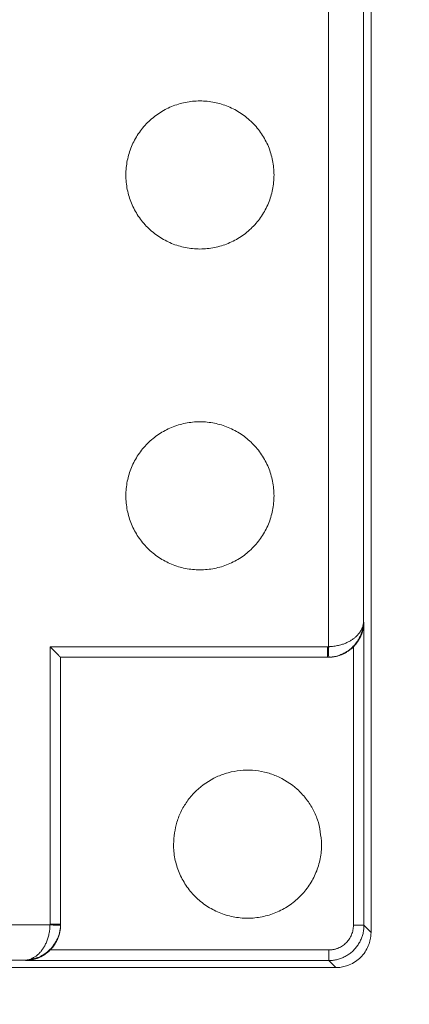
# Model space of a CAD drawing. Units: millimetres. Extents: x -627 to 40132, y -277 to 28174.
# Drawn here: x 25753 to 25891, y 20547 to 20896 of the extents above; entities that cross this region are included whole.
import ezdxf

# ---------------------------------------------------------------- set-up
doc = ezdxf.new("R2010")
doc.units = ezdxf.units.MM
doc.styles.get("Standard").update_dxf_attribs({"font": 'txt.shx', "bigfont": 'bigfont.shx'})
doc.dimstyles.new('ISO-25', dxfattribs={"dimtxt": 2.5, "dimasz": 2.5, "dimexe": 1.25, "dimexo": 0.625, "dimtad": 1, "dimdsep": 46, "dimtxsty": 'STANDARD', "dimcen": 2.5, "dimadec": 0, "dimazin": 0, "dimtfac": 1, "dimtmove": 0, "dimatfit": 3, "dimfxl": 1, "dimarcsym": 0})

# ---------------------------------------------------------------- blocks, each defined once
blk = doc.blocks.new('*D2')
at = {"color": 0, "lineweight": -2}
for p, q in [((25905.98, 21925.11), (26550.09, 21925.11)), ((26487.59, 21800.11), (26487.59, 20687.61)), ((25905.98, 20562.61), (26550.09, 20562.61))]:
    blk.add_line(p, q, dxfattribs=at)
at = {"color": 0}
for points in [[(26466.76, 21800.11), (26508.42, 21800.11), (26487.59, 21925.11)], [(26466.76, 20687.61), (26508.42, 20687.61), (26487.59, 20562.61)]]:
    blk.add_solid(points, dxfattribs=at)
at = {"layer": 'Defpoints', "color": 0}
for p in [(25874.73, 21925.11), (25874.73, 20562.61), (26487.59, 20562.61)]:
    blk.add_point(p, dxfattribs=at)
at = {"color": 3, "insert": (26381.34, 21243.86), "char_height": 150, "attachment_point": 5, "rotation": 90}
blk.add_mtext('545', dxfattribs=at)
blk = doc.blocks.new('*D3')
at = {"color": 0, "lineweight": -2}
for p, q in [((24512.22, 20531.34), (24512.22, 19942.01)), ((25874.72, 20531.34), (25874.72, 19942.01)), ((25749.72, 20004.51), (24637.22, 20004.51))]:
    blk.add_line(p, q, dxfattribs=at)
at = {"color": 0}
for points in [[(24637.22, 20025.35), (24637.22, 19983.68), (24512.22, 20004.51)], [(25749.72, 20025.35), (25749.72, 19983.68), (25874.72, 20004.51)]]:
    blk.add_solid(points, dxfattribs=at)
at = {"layer": 'Defpoints', "color": 0}
for p in [(24512.22, 20562.59), (25874.72, 20562.59), (24512.22, 20004.51)]:
    blk.add_point(p, dxfattribs=at)
at = {"color": 3, "insert": (25193.47, 20110.76), "char_height": 150, "attachment_point": 5}
blk.add_mtext('545', dxfattribs=at)

msp = doc.modelspace()

# ---------------------------------------------------------------- linework, layer by layer
at = {"color": 7, "linetype": 'Continuous', "lineweight": 15}
for p, q in [((25862.0968, 21243.85114), (25862.0968, 20673.85646)), ((25874.58904, 20682.60114), (25874.58904, 21243.85114)), ((25877.22334, 21243.85114), (25877.22334, 20572.59354)), ((25874.73068, 20682.60114), (25874.58904, 20682.60117)), ((25874.73068, 20682.60114), (25874.73068, 20575.0862)), ((25861.7911, 20673.85114), (25763.47335, 20673.85114)), ((25763.47339, 20673.85114), (25763.47339, 20575.53339)), ((25861.7911, 20673.85121), (25862.09665, 20673.85654)), ((25870.98296, 20673.80453), (25870.98296, 20575.0862)), ((25767.22334, 20575.53339), (25767.22334, 20670.10115)), ((25767.22334, 20670.10115), (25861.7911, 20670.10115)), ((25767.22334, 20575.22784), (25767.22334, 20670.10115)), ((25861.7911, 20670.10066), (25862.16393, 20670.10621)), ((25763.46803, 20575.22769), (25193.47335, 20575.22769)), ((25763.46795, 20575.22784), (25763.47328, 20575.53339)), ((25767.22334, 20575.53339), (25767.22334, 20575.22791)), ((25877.22334, 20572.59354), (25874.73068, 20575.0862)), ((25862.23829, 20566.34153), (25763.51996, 20566.34153)), ((25193.47335, 20562.73545), (25754.72335, 20562.73545)), ((25864.73095, 20560.10115), (25193.47335, 20560.10115)), ((25862.23829, 20562.59381), (25754.72335, 20562.59381)), ((25754.72343, 20562.73545), (25754.72347, 20562.59381)), ((25864.7311, 20560.10115), (25862.23836, 20562.59381))]:
    msp.add_line(p, q, dxfattribs=at)
for points, knots in [([(25790.34835, 20841.10114), (25790.34835, 20841.96317), (25790.39171, 20842.83779), (25790.56143, 20844.54718), (25790.68976, 20845.40696), (25791.02446, 20847.08138), (25791.23529, 20847.92056), (25791.73023, 20849.54862), (25792.02127, 20850.36137), (25792.67171, 20851.93169), (25793.04061, 20852.71219), (25793.84185, 20854.21338), (25794.28615, 20854.95585), (25795.23347, 20856.37651), (25795.75068, 20857.07521), (25796.83939, 20858.40395), (25797.42717, 20859.05306), (25798.64627, 20860.27217), (25799.29537, 20860.85996), (25800.6241, 20861.94867), (25801.3228, 20862.4659), (25802.74345, 20863.41322), (25803.48592, 20863.85753), (25804.9871, 20864.65878), (25805.7676, 20865.02768), (25807.33792, 20865.67814), (25808.15067, 20865.96919), (25809.77872, 20866.46414), (25810.6179, 20866.67498), (25812.29231, 20867.0097), (25813.15209, 20867.13803), (25814.86148, 20867.30777), (25815.7361, 20867.35113), (25817.46017, 20867.35114), (25818.33478, 20867.3078), (25820.04418, 20867.13808), (25820.90396, 20867.00977), (25822.57838, 20866.67508), (25823.41756, 20866.46425), (25825.04562, 20865.96933), (25825.85838, 20865.67829), (25827.4287, 20865.02786), (25828.20921, 20864.65897), (25829.7104, 20863.85775), (25830.45288, 20863.41345), (25831.87355, 20862.46615), (25832.57225, 20861.94894), (25833.901, 20860.86025), (25834.55011, 20860.27247), (25835.76923, 20859.05338), (25836.35703, 20858.40428), (25837.44575, 20857.07556), (25837.96298, 20856.37687), (25838.91032, 20854.95622), (25839.35463, 20854.21376), (25840.15589, 20852.71258), (25840.52481, 20851.93208), (25841.17528, 20850.36178), (25841.46633, 20849.54903), (25841.9613, 20847.92098), (25842.17215, 20847.08181), (25842.50687, 20845.4074), (25842.63521, 20844.54761), (25842.80496, 20842.83822), (25842.84834, 20841.96361), (25842.84835, 20841.10157)], [0, 0, 0, 0, 1.060714876, 1.060714876, 2.113708099, 2.113708099, 3.161800785, 3.161800785, 4.207519455, 4.207519455, 5.253238126, 5.253238126, 6.301330812, 6.301330812, 7.354324035, 7.354324035, 8.415038911, 8.415038911, 9.475753787, 9.475753787, 10.52874701, 10.52874701, 11.576839696, 11.576839696, 12.622558366, 12.622558366, 13.668277037, 13.668277037, 14.716369722, 14.716369722, 15.769362946, 15.769362946, 16.830077822, 16.830077822, 17.890792698, 17.890792698, 18.943785921, 18.943785921, 19.991878607, 19.991878607, 21.037597277, 21.037597277, 22.083315947, 22.083315947, 23.131408633, 23.131408633, 24.184401856, 24.184401856, 25.245116732, 25.245116732, 26.305831608, 26.305831608, 27.358824832, 27.358824832, 28.406917517, 28.406917517, 29.452636188, 29.452636188, 30.498354858, 30.498354858, 31.546447544, 31.546447544, 32.599440767, 32.599440767, 33.660155643, 33.660155643, 33.660155643, 33.660155643]), ([(25842.84835, 20841.10114), (25842.84835, 20840.2391), (25842.80499, 20839.36449), (25842.63527, 20837.6551), (25842.50694, 20836.79531), (25842.17224, 20835.1209), (25841.96141, 20834.28172), (25841.46647, 20832.65366), (25841.17543, 20831.84091), (25840.52499, 20830.27059), (25840.15609, 20829.49009), (25839.35485, 20827.9889), (25838.91055, 20827.24643), (25837.96324, 20825.82576), (25837.44602, 20825.12706), (25836.35731, 20823.79832), (25835.76953, 20823.14922), (25834.55043, 20821.93011), (25833.90133, 20821.34232), (25832.5726, 20820.2536), (25831.8739, 20819.73638), (25830.45325, 20818.78905), (25829.71078, 20818.34474), (25828.2096, 20817.5435), (25827.4291, 20817.17459), (25825.85878, 20816.52414), (25825.04603, 20816.23308), (25823.41798, 20815.73814), (25822.57881, 20815.52729), (25820.90439, 20815.19258), (25820.04461, 20815.06425), (25818.33522, 20814.89451), (25817.46061, 20814.85115), (25815.73653, 20814.85113), (25814.86192, 20814.89448), (25813.15252, 20815.06419), (25812.29274, 20815.19251), (25810.61832, 20815.52719), (25809.77914, 20815.73802), (25808.15108, 20816.23294), (25807.33832, 20816.52398), (25805.768, 20817.17441), (25804.98749, 20817.54331), (25803.4863, 20818.34453), (25802.74382, 20818.78882), (25801.32315, 20819.73613), (25800.62445, 20820.25334), (25799.2957, 20821.34203), (25798.64659, 20821.92981), (25797.42747, 20823.1489), (25796.83967, 20823.79799), (25795.75095, 20825.12672), (25795.23372, 20825.82541), (25794.28638, 20827.24606), (25793.84207, 20827.98852), (25793.04081, 20829.48969), (25792.67189, 20830.27019), (25792.02142, 20831.8405), (25791.73037, 20832.65325), (25791.2354, 20834.2813), (25791.02456, 20835.12047), (25790.68983, 20836.79488), (25790.56149, 20837.65466), (25790.39174, 20839.36405), (25790.34837, 20840.23866), (25790.34835, 20841.1007)], [0, 0, 0, 0, 1.060714876, 1.060714876, 2.113708099, 2.113708099, 3.161800785, 3.161800785, 4.207519455, 4.207519455, 5.253238126, 5.253238126, 6.301330812, 6.301330812, 7.354324035, 7.354324035, 8.415038911, 8.415038911, 9.475753787, 9.475753787, 10.52874701, 10.52874701, 11.576839696, 11.576839696, 12.622558366, 12.622558366, 13.668277037, 13.668277037, 14.716369722, 14.716369722, 15.769362946, 15.769362946, 16.830077822, 16.830077822, 17.890792698, 17.890792698, 18.943785921, 18.943785921, 19.991878607, 19.991878607, 21.037597277, 21.037597277, 22.083315947, 22.083315947, 23.131408633, 23.131408633, 24.184401856, 24.184401856, 25.245116732, 25.245116732, 26.305831608, 26.305831608, 27.358824832, 27.358824832, 28.406917517, 28.406917517, 29.452636188, 29.452636188, 30.498354858, 30.498354858, 31.546447544, 31.546447544, 32.599440767, 32.599440767, 33.660155643, 33.660155643, 33.660155643, 33.660155643]), ([(25790.34835, 20727.35114), (25790.34835, 20728.21317), (25790.39171, 20729.08779), (25790.56143, 20730.79718), (25790.68976, 20731.65696), (25791.02446, 20733.33138), (25791.23529, 20734.17056), (25791.73023, 20735.79862), (25792.02127, 20736.61137), (25792.67171, 20738.18169), (25793.04061, 20738.96219), (25793.84185, 20740.46338), (25794.28615, 20741.20585), (25795.23347, 20742.62651), (25795.75068, 20743.32521), (25796.83939, 20744.65395), (25797.42717, 20745.30306), (25798.64627, 20746.52217), (25799.29537, 20747.10996), (25800.6241, 20748.19867), (25801.3228, 20748.7159), (25802.74345, 20749.66322), (25803.48592, 20750.10753), (25804.9871, 20750.90878), (25805.7676, 20751.27768), (25807.33792, 20751.92814), (25808.15067, 20752.21919), (25809.77872, 20752.71414), (25810.6179, 20752.92498), (25812.29231, 20753.2597), (25813.15209, 20753.38803), (25814.86148, 20753.55777), (25815.7361, 20753.60113), (25817.46017, 20753.60114), (25818.33478, 20753.55779), (25820.04418, 20753.38808), (25820.90396, 20753.25977), (25822.57838, 20752.92508), (25823.41756, 20752.71425), (25825.04562, 20752.21933), (25825.85838, 20751.92829), (25827.4287, 20751.27786), (25828.20921, 20750.90897), (25829.7104, 20750.10775), (25830.45288, 20749.66345), (25831.87355, 20748.71615), (25832.57225, 20748.19894), (25833.901, 20747.11024), (25834.55011, 20746.52247), (25835.76923, 20745.30338), (25836.35703, 20744.65428), (25837.44575, 20743.32556), (25837.96298, 20742.62687), (25838.91032, 20741.20622), (25839.35463, 20740.46375), (25840.15589, 20738.96258), (25840.52481, 20738.18208), (25841.17528, 20736.61178), (25841.46633, 20735.79903), (25841.9613, 20734.17098), (25842.17215, 20733.3318), (25842.50687, 20731.65739), (25842.63521, 20730.79761), (25842.80496, 20729.08822), (25842.84834, 20728.21361), (25842.84835, 20727.35157)], [0, 0, 0, 0, 1.060714876, 1.060714876, 2.113708099, 2.113708099, 3.161800785, 3.161800785, 4.207519455, 4.207519455, 5.253238126, 5.253238126, 6.301330812, 6.301330812, 7.354324035, 7.354324035, 8.415038911, 8.415038911, 9.475753787, 9.475753787, 10.52874701, 10.52874701, 11.576839696, 11.576839696, 12.622558366, 12.622558366, 13.668277037, 13.668277037, 14.716369722, 14.716369722, 15.769362946, 15.769362946, 16.830077822, 16.830077822, 17.890792698, 17.890792698, 18.943785921, 18.943785921, 19.991878607, 19.991878607, 21.037597277, 21.037597277, 22.083315947, 22.083315947, 23.131408633, 23.131408633, 24.184401856, 24.184401856, 25.245116732, 25.245116732, 26.305831608, 26.305831608, 27.358824832, 27.358824832, 28.406917517, 28.406917517, 29.452636188, 29.452636188, 30.498354858, 30.498354858, 31.546447544, 31.546447544, 32.599440767, 32.599440767, 33.660155643, 33.660155643, 33.660155643, 33.660155643]), ([(25842.84835, 20727.35114), (25842.84835, 20726.4891), (25842.80499, 20725.61449), (25842.63527, 20723.9051), (25842.50694, 20723.04531), (25842.17224, 20721.37089), (25841.96141, 20720.53172), (25841.46647, 20718.90366), (25841.17543, 20718.09091), (25840.52499, 20716.52059), (25840.15609, 20715.74009), (25839.35485, 20714.2389), (25838.91055, 20713.49643), (25837.96324, 20712.07576), (25837.44602, 20711.37706), (25836.35731, 20710.04832), (25835.76953, 20709.39922), (25834.55043, 20708.18011), (25833.90133, 20707.59232), (25832.5726, 20706.5036), (25831.8739, 20705.98638), (25830.45325, 20705.03905), (25829.71078, 20704.59474), (25828.2096, 20703.7935), (25827.4291, 20703.42459), (25825.85878, 20702.77413), (25825.04603, 20702.48308), (25823.41798, 20701.98813), (25822.57881, 20701.77729), (25820.90439, 20701.44258), (25820.04461, 20701.31425), (25818.33522, 20701.14451), (25817.46061, 20701.10115), (25815.73653, 20701.10113), (25814.86192, 20701.14448), (25813.15252, 20701.31419), (25812.29274, 20701.44251), (25810.61832, 20701.77719), (25809.77914, 20701.98802), (25808.15108, 20702.48294), (25807.33832, 20702.77398), (25805.768, 20703.42441), (25804.98749, 20703.7933), (25803.4863, 20704.59453), (25802.74382, 20705.03882), (25801.32315, 20705.98613), (25800.62445, 20706.50334), (25799.2957, 20707.59203), (25798.64659, 20708.17981), (25797.42747, 20709.3989), (25796.83967, 20710.04799), (25795.75095, 20711.37672), (25795.23372, 20712.07541), (25794.28638, 20713.49605), (25793.84207, 20714.23852), (25793.04081, 20715.73969), (25792.67189, 20716.52019), (25792.02142, 20718.0905), (25791.73037, 20718.90325), (25791.2354, 20720.5313), (25791.02456, 20721.37047), (25790.68983, 20723.04488), (25790.56149, 20723.90466), (25790.39174, 20725.61405), (25790.34837, 20726.48866), (25790.34835, 20727.3507)], [0, 0, 0, 0, 1.060714876, 1.060714876, 2.113708099, 2.113708099, 3.161800785, 3.161800785, 4.207519455, 4.207519455, 5.253238126, 5.253238126, 6.301330812, 6.301330812, 7.354324035, 7.354324035, 8.415038911, 8.415038911, 9.475753787, 9.475753787, 10.52874701, 10.52874701, 11.576839696, 11.576839696, 12.622558366, 12.622558366, 13.668277037, 13.668277037, 14.716369722, 14.716369722, 15.769362946, 15.769362946, 16.830077822, 16.830077822, 17.890792698, 17.890792698, 18.943785921, 18.943785921, 19.991878607, 19.991878607, 21.037597277, 21.037597277, 22.083315947, 22.083315947, 23.131408633, 23.131408633, 24.184401856, 24.184401856, 25.245116732, 25.245116732, 26.305831608, 26.305831608, 27.358824832, 27.358824832, 28.406917517, 28.406917517, 29.452636188, 29.452636188, 30.498354858, 30.498354858, 31.546447544, 31.546447544, 32.599440767, 32.599440767, 33.660155643, 33.660155643, 33.660155643, 33.660155643]), ([(25862.09678, 20673.85647), (25862.21852, 20673.86019), (25862.46207, 20673.86765), (25862.82675, 20673.88855), (25863.35762, 20673.92923), (25864.04988, 20674.0068), (25864.89243, 20674.14211), (25865.70262, 20674.31202), (25866.44275, 20674.50383), (25867.11536, 20674.70973), (25867.73437, 20674.92794), (25868.3314, 20675.1677), (25868.90287, 20675.42659), (25869.44586, 20675.70222), (25869.96008, 20675.99289), (25870.44612, 20676.29748), (25870.90456, 20676.61496), (25871.32489, 20676.93604), (25871.67885, 20677.23294), (25871.97502, 20677.50174), (25872.22922, 20677.7488), (25872.47075, 20678.0004), (25872.69961, 20678.25623), (25872.9158, 20678.51601), (25873.1193, 20678.77942), (25873.31007, 20679.04617), (25873.48805, 20679.31593), (25873.65319, 20679.58838), (25873.80539, 20679.8632), (25873.94457, 20680.14007), (25874.07064, 20680.41866), (25874.18348, 20680.69865), (25874.28298, 20680.97971), (25874.36905, 20681.26152), (25874.44156, 20681.54378), (25874.50536, 20681.84953), (25874.54859, 20682.13171), (25874.57627, 20682.39001), (25874.5848, 20682.53075), (25874.58906, 20682.60114)], [0, 0, 0, 0, 0.017072266, 0.034151348, 0.051237177, 0.091892793, 0.132402672, 0.172890973, 0.211626908, 0.244990259, 0.278498928, 0.312160005, 0.345755265, 0.379185968, 0.412498372, 0.445733745, 0.478928816, 0.512114341, 0.542777221, 0.565862091, 0.588969925, 0.612099318, 0.635251394, 0.658425768, 0.681621024, 0.704834575, 0.728063012, 0.751301819, 0.774545892, 0.797789334, 0.821025653, 0.84424771, 0.867447853, 0.890618077, 0.913749821, 0.936834232, 0.965601358, 0.982797119, 1, 1, 1, 1]), ([(25874.58903, 20682.60116), (25874.58602, 20682.50557), (25874.58, 20682.31442), (25874.55438, 20681.90214), (25874.50044, 20681.365), (25874.39719, 20680.7052), (25874.25838, 20680.04956), (25874.08436, 20679.39932), (25873.87557, 20678.75568), (25873.63224, 20678.11982), (25873.35446, 20677.49294), (25873.04222, 20676.87636), (25872.69536, 20676.27153), (25872.31363, 20675.68008), (25871.89673, 20675.10393), (25871.44435, 20674.54526), (25870.95623, 20674.00659), (25870.43217, 20673.49075), (25869.8722, 20673.0009), (25869.27653, 20672.54072), (25868.64687, 20672.11262), (25867.98521, 20671.7188), (25867.29366, 20671.36156), (25866.57472, 20671.04334), (25865.8313, 20670.76669), (25865.06659, 20670.53416), (25864.28412, 20670.34798), (25863.48781, 20670.21148), (25862.80284, 20670.13656), (25862.38462, 20670.1165), (25862.23618, 20670.10938)], [0, 0, 0, 0, 0.016362744, 0.0327204, 0.070595763, 0.108463803, 0.146323004, 0.184173148, 0.22201506, 0.259849551, 0.297680318, 0.335510105, 0.373341314, 0.411177085, 0.449020375, 0.486871885, 0.52473246, 0.562603359, 0.600482039, 0.63836322, 0.676240703, 0.714112723, 0.751979128, 0.789840392, 0.827702274, 0.865565536, 0.903430059, 0.941295565, 0.979162349, 1, 1, 1, 1]), ([(25874.73068, 20682.60114), (25874.73023, 20682.58224), (25874.72934, 20682.54446), (25874.72757, 20682.47885), (25874.72542, 20682.40549), (25874.72133, 20682.30073), (25874.71498, 20682.16884), (25874.70519, 20682.01071), (25874.69327, 20681.85213), (25874.6792, 20681.69324), (25874.66298, 20681.53406), (25874.64462, 20681.37464), (25874.62409, 20681.21502), (25874.60142, 20681.05525), (25874.57658, 20680.89538), (25874.5496, 20680.73546), (25874.52047, 20680.57554), (25874.4892, 20680.41566), (25874.45579, 20680.25587), (25874.42025, 20680.09622), (25874.38259, 20679.93676), (25874.34281, 20679.77754), (25874.30094, 20679.61859), (25874.25698, 20679.45998), (25874.21093, 20679.30174), (25874.16283, 20679.14392), (25874.11268, 20678.98656), (25874.06049, 20678.82971), (25874.00629, 20678.67342), (25873.95009, 20678.51772), (25873.89191, 20678.36266), (25873.83177, 20678.20828), (25873.76968, 20678.05462), (25873.70568, 20677.90173), (25873.63976, 20677.74966), (25873.57204, 20677.59835), (25873.51956, 20677.48562), (25873.4901, 20677.42299), (25873.48422, 20677.41048)], [0, 0, 0, 0, 0.011133499, 0.022254695, 0.037139621, 0.052018434, 0.081875794, 0.111829202, 0.141872841, 0.172000421, 0.202205474, 0.232481413, 0.262821567, 0.293219193, 0.323667491, 0.35415962, 0.384688705, 0.415247847, 0.445830137, 0.476428662, 0.507036514, 0.537646798, 0.568252645, 0.598847215, 0.629423708, 0.659975372, 0.690495513, 0.7209775, 0.751414776, 0.781800868, 0.812129395, 0.842394074, 0.872588736, 0.902707334, 0.932743948, 0.962692802, 0.992548273, 1, 1, 1, 1]), ([(25873.4842, 20677.41046), (25873.47022, 20677.38117), (25873.43763, 20677.3129), (25873.38524, 20677.20593), (25873.32694, 20677.08967), (25873.26745, 20676.97387), (25873.20679, 20676.85855), (25873.14495, 20676.74371), (25873.08192, 20676.62936), (25873.01773, 20676.5155), (25872.95234, 20676.40213), (25872.88578, 20676.28927), (25872.81803, 20676.17692), (25872.74908, 20676.06507), (25872.67893, 20675.95373), (25872.60758, 20675.84291), (25872.53501, 20675.73259), (25872.46121, 20675.62278), (25872.38617, 20675.51348), (25872.30988, 20675.40468), (25872.23232, 20675.29639), (25872.15347, 20675.1886), (25872.07333, 20675.08132), (25871.99186, 20674.97453), (25871.90906, 20674.86824), (25871.8249, 20674.76245), (25871.73936, 20674.65716), (25871.65241, 20674.55237), (25871.56405, 20674.4481), (25871.47426, 20674.34434), (25871.38297, 20674.24116), (25871.29035, 20674.13838), (25871.19567, 20674.0367), (25871.1173, 20673.95082), (25871.05009, 20673.88593), (25871.01324, 20673.84035), (25870.99056, 20673.81352), (25870.98297, 20673.80454)], [0, 0, 0, 0, 0.02301793, 0.053669174, 0.084272882, 0.114828568, 0.145336037, 0.175795399, 0.20620709, 0.236571902, 0.26689101, 0.297165992, 0.327398856, 0.357592058, 0.387748527, 0.417871674, 0.447965416, 0.478034182, 0.508082923, 0.538117122, 0.568142793, 0.598166482, 0.628195261, 0.658236723, 0.688298968, 0.718390589, 0.748520655, 0.778698785, 0.80893502, 0.839239908, 0.869624676, 0.900101147, 0.930681697, 0.961378558, 0.976821003, 0.992243088, 1, 1, 1, 1]), ([(25767.22335, 20670.10114), (25767.22269, 20670.10151), (25767.22138, 20670.10226), (25767.20814, 20670.11045), (25767.17874, 20670.1303), (25767.12388, 20670.17184), (25767.05105, 20670.23303), (25766.96266, 20670.31487), (25766.86102, 20670.41426), (25766.74807, 20670.52829), (25766.62542, 20670.6545), (25766.49436, 20670.7909), (25766.35593, 20670.93584), (25766.21096, 20671.08798), (25766.06009, 20671.24618), (25765.90383, 20671.40947), (25765.74255, 20671.57705), (25765.57653, 20671.74816), (25765.40615, 20671.92241), (25765.23181, 20672.09948), (25765.05385, 20672.27906), (25764.87264, 20672.46086), (25764.68855, 20672.64464), (25764.50197, 20672.83013), (25764.31334, 20673.01711), (25764.12311, 20673.20536), (25763.93191, 20673.39471), (25763.74026, 20673.58492), (25763.58739, 20673.73726), (25763.49848, 20673.82607), (25763.47338, 20673.85114)], [0, 0, 0, 0, 0.020960495, 0.041866511, 0.079691036, 0.117469539, 0.155199978, 0.192886221, 0.230552961, 0.268194643, 0.305825517, 0.343450805, 0.381074771, 0.41870107, 0.45633301, 0.49397377, 0.531626581, 0.569296789, 0.606986845, 0.644699542, 0.682437437, 0.72020203, 0.757993525, 0.795810553, 0.833649889, 0.871505985, 0.90937001, 0.947237837, 0.985106775, 1, 1, 1, 1]), ([(25861.79112, 20670.10114), (25861.79112, 20670.10114), (25861.79112, 20670.28705), (25861.79112, 20672.1339), (25861.79112, 20673.85114)], [0, 0, 0, 0, 0.295796674, 2.355235828, 2.355235828, 2.355235828, 2.355235828]), ([(25862.09667, 20673.85647), (25862.11379, 20673.36625), (25862.13089, 20672.87627), (25862.14669, 20672.42359), (25862.17829, 20671.51827), (25862.21716, 20670.40449), (25862.22746, 20670.10893), (25862.22747, 20670.10849)], [0.431807874, 0.431807874, 0.431807874, 0.431807874, 0.946738873, 0.946738873, 0.946738873, 1.622340444, 1.955825415, 1.955825415, 1.955825415, 1.955825415]), ([(25862.0967, 20670.1011), (25862.24704, 20670.10274), (25862.55783, 20670.10613), (25863.02836, 20670.13409), (25863.50748, 20670.18009), (25863.98441, 20670.24496), (25864.45846, 20670.32797), (25864.92897, 20670.429), (25865.39529, 20670.54775), (25865.85676, 20670.68399), (25866.31278, 20670.8375), (25866.76271, 20671.00807), (25867.20593, 20671.19549), (25867.64177, 20671.39956), (25868.06959, 20671.62009), (25868.48869, 20671.85688), (25868.89836, 20672.10974), (25869.29788, 20672.37844), (25869.68645, 20672.66276), (25870.06336, 20672.96238), (25870.42755, 20673.2772), (25870.73158, 20673.56083), (25870.91149, 20673.74184), (25870.97832, 20673.80908)], [0, 0, 0, 0, 0.045657066, 0.094378931, 0.143096105, 0.191807935, 0.240514181, 0.289223088, 0.337922269, 0.386619824, 0.435317394, 0.484016635, 0.532719097, 0.5814261, 0.630138602, 0.678857051, 0.727581215, 0.776309988, 0.825041167, 0.873771214, 0.922495477, 0.971208831, 1, 1, 1, 1]), ([(25859.72334, 20603.85133), (25859.4449, 20606.80554), (25859.02873, 20611.22094), (25856.56024, 20616.57468), (25854.15047, 20620.2214), (25850.14282, 20624.49852), (25845.10682, 20627.70405), (25839.53528, 20629.51511), (25835.2085, 20630.16465), (25830.8389, 20630.09017), (25826.54024, 20629.29337), (25821.03891, 20627.29527), (25816.11501, 20623.92363), (25812.25501, 20619.51331), (25809.96972, 20615.78724), (25807.8002, 20610.62799), (25807.44974, 20606.51063), (25807.22335, 20603.85088)], [0, 0, 0, 0, 0.107127698, 0.160114312, 0.213100353, 0.266033324, 0.373030981, 0.426048805, 0.478942573, 0.531833653, 0.584726777, 0.637620193, 0.744548934, 0.797606136, 0.850523861, 0.903440646, 1, 1, 1, 1]), ([(25807.22335, 20603.85088), (25807.22335, 20603.85082), (25807.22335, 20603.85076), (25807.22335, 20603.8507), (25807.22336, 20602.98973), (25807.26684, 20602.11299), (25807.43639, 20600.40572), (25807.56504, 20599.54384), (25807.89935, 20597.87151), (25808.11071, 20597.03028), (25808.60506, 20595.40425), (25808.89683, 20594.58952), (25809.54649, 20593.02116), (25809.9163, 20592.23876), (25810.71657, 20590.73945), (25811.16197, 20589.99517), (25812.10813, 20588.57629), (25812.62662, 20587.87589), (25813.714, 20586.54882), (25814.30323, 20585.89814), (25815.52083, 20584.68056), (25816.17153, 20584.09135), (25817.49863, 20583.00401), (25818.19904, 20582.48553), (25819.61794, 20581.53941), (25820.36223, 20581.09403), (25821.86156, 20580.2938), (25822.64398, 20579.92401), (25824.21235, 20579.27438), (25825.02709, 20578.98264), (25826.65313, 20578.48833), (25827.49436, 20578.27698), (25829.1667, 20577.94271), (25830.02858, 20577.81409), (25831.73585, 20577.64458), (25832.6126, 20577.60113), (25834.33454, 20577.60114), (25835.21128, 20577.64461), (25836.91855, 20577.81414), (25837.78043, 20577.94279), (25839.45277, 20578.27708), (25840.29399, 20578.48844), (25841.92003, 20578.98278), (25842.73476, 20579.27454), (25844.30312, 20579.92419), (25845.08553, 20580.29399), (25846.58485, 20581.09424), (25847.32913, 20581.53964), (25848.74802, 20582.48579), (25849.44842, 20583.00428), (25850.7755, 20584.09164), (25851.42619, 20584.68086), (25852.64377, 20585.89846), (25853.23299, 20586.54915), (25854.32035, 20587.87624), (25854.83883, 20588.57664), (25855.78497, 20589.99555), (25856.23035, 20590.73983), (25857.03059, 20592.23915), (25857.40039, 20593.02156), (25858.05003, 20594.58993), (25858.34178, 20595.40467), (25858.8361, 20597.03071), (25859.04745, 20597.87193), (25859.38174, 20599.54427), (25859.51037, 20600.40615), (25859.67989, 20602.11342), (25859.72335, 20602.99017), (25859.72335, 20603.85114), (25859.72335, 20603.85121), (25859.72335, 20603.85128), (25859.72335, 20603.85135)], [-0.000091396, -0.000091396, -0.000091396, -0.000091396, -0.000014767, -0.000014767, -0.000014767, 1.082344604, 1.082344604, 2.156824757, 2.156824757, 3.226304374, 3.226304374, 4.293361533, 4.293361533, 5.360418692, 5.360418692, 6.429898309, 6.429898309, 7.504378462, 7.504378462, 8.586737833, 8.586737833, 9.669097203, 9.669097203, 10.743577356, 10.743577356, 11.813056974, 11.813056974, 12.880114132, 12.880114132, 13.947171291, 13.947171291, 15.016650909, 15.016650909, 16.091131062, 16.091131062, 17.173490432, 17.173490432, 18.255849803, 18.255849803, 19.330329956, 19.330329956, 20.399809573, 20.399809573, 21.466866732, 21.466866732, 22.533923891, 22.533923891, 23.603403508, 23.603403508, 24.677883661, 24.677883661, 25.760243032, 25.760243032, 26.842602402, 26.842602402, 27.917082555, 27.917082555, 28.986562173, 28.986562173, 30.053619332, 30.053619332, 31.12067649, 31.12067649, 32.190156108, 32.190156108, 33.264636261, 33.264636261, 34.346995631, 34.346995631, 34.346995631, 34.347087028, 34.347087028, 34.347087028, 34.347087028]), ([(25754.72335, 20562.73543), (25754.79052, 20562.73946), (25754.92482, 20562.74753), (25755.21375, 20562.77771), (25755.59002, 20562.83773), (25756.0522, 20562.94866), (25756.51187, 20563.09526), (25756.96807, 20563.27711), (25757.41982, 20563.49368), (25757.86614, 20563.74465), (25758.30587, 20564.02984), (25758.73794, 20564.34917), (25759.16113, 20564.70272), (25759.57418, 20565.09066), (25759.97578, 20565.51323), (25760.36455, 20565.97068), (25760.73913, 20566.46321), (25761.09802, 20566.99094), (25761.4396, 20567.55387), (25761.76203, 20568.15166), (25762.06328, 20568.78376), (25762.34123, 20569.44837), (25762.59354, 20570.14293), (25762.81784, 20570.86483), (25763.01165, 20571.61119), (25763.17344, 20572.37857), (25763.30254, 20573.16315), (25763.39704, 20573.96086), (25763.44933, 20574.65127), (25763.46305, 20575.07439), (25763.46802, 20575.22771)], [0, 0, 0, 0, 0.016413349, 0.032820145, 0.0706647, 0.108500528, 0.146325663, 0.18413964, 0.221943206, 0.259736825, 0.297525652, 0.335311529, 0.373097704, 0.410887971, 0.448686216, 0.486495102, 0.524315584, 0.562151814, 0.600003158, 0.637866635, 0.675736063, 0.713601584, 0.751459388, 0.78930914, 0.827151254, 0.864987606, 0.902824269, 0.940661466, 0.978498745, 1, 1, 1, 1]), ([(25763.47338, 20575.53337), (25763.72003, 20575.53337), (25765.69075, 20575.53337), (25767.22335, 20575.53337), (25767.22335, 20575.53337)], [0, 0, 0, 0, 0.295796674, 2.355235828, 2.355235828, 2.355235828, 2.355235828]), ([(25763.51585, 20566.34565), (25763.59731, 20566.42863), (25763.77238, 20566.60695), (25764.03046, 20566.89066), (25764.29112, 20567.19508), (25764.54171, 20567.50775), (25764.78228, 20567.82809), (25765.01261, 20568.1558), (25765.23256, 20568.4905), (25765.44197, 20568.83185), (25765.64069, 20569.17952), (25765.82857, 20569.53318), (25766.00545, 20569.8925), (25766.17116, 20570.25716), (25766.32554, 20570.62683), (25766.4684, 20571.00118), (25766.59956, 20571.37986), (25766.71883, 20571.76255), (25766.82603, 20572.14887), (25766.92095, 20572.53846), (25767.00339, 20572.93094), (25767.07316, 20573.32591), (25767.13005, 20573.72296), (25767.17394, 20574.12169), (25767.20436, 20574.52166), (25767.22079, 20574.89055), (25767.2226, 20575.12603), (25767.22338, 20575.22781)], [0, 0, 0, 0, 0.035339211, 0.075945438, 0.116542254, 0.157129897, 0.197709294, 0.238285829, 0.278852869, 0.319417493, 0.359981292, 0.400546435, 0.44111502, 0.481688977, 0.522268492, 0.562854719, 0.603449765, 0.644053503, 0.684665251, 0.7252839, 0.765908065, 0.80653625, 0.847167023, 0.887799213, 0.928432109, 0.969065679, 1, 1, 1, 1]), ([(25767.21622, 20575.09714), (25767.21537, 20575.09715), (25766.99063, 20575.10498), (25766.17112, 20575.13355), (25765.57445, 20575.15435), (25764.89425, 20575.17808)], [0, 0, 0, 0, 0.5, 0.5, 1, 1, 1, 1]), ([(25767.21526, 20575.09715), (25767.1157, 20574.21592), (25766.9165, 20572.45259), (25766.35756, 20570.719), (25765.91074, 20569.98773), (25765.90366, 20569.97615)], [0, 0, 0, 0, 0.495762079, 0.992010916, 1, 1, 1, 1]), ([(25767.22333, 20575.53337), (25767.22332, 20575.522), (25767.2233, 20575.50154), (25767.22318, 20575.472), (25767.223, 20575.44473), (25767.22276, 20575.41747), (25767.22246, 20575.3902), (25767.2221, 20575.36294), (25767.22167, 20575.33567), (25767.22118, 20575.30841), (25767.22063, 20575.28115), (25767.22001, 20575.25389), (25767.21934, 20575.22664), (25767.21859, 20575.19938), (25767.21779, 20575.17212), (25767.21692, 20575.14487), (25767.21607, 20575.11989), (25767.21549, 20575.10399), (25767.21524, 20575.09718)], [0, 0, 0, 0, 0.078151408, 0.140650539, 0.203149624, 0.265635045, 0.328147588, 0.390646405, 0.453145091, 0.515643626, 0.578141992, 0.640640167, 0.703138134, 0.765635873, 0.828133366, 0.890630594, 0.95312754, 1, 1, 1, 1]), ([(25862.23829, 20566.34153), (25862.40433, 20566.34415), (25862.73488, 20566.34935), (25863.22744, 20566.39182), (25863.71391, 20566.45976), (25864.19428, 20566.55561), (25864.66853, 20566.6787), (25865.13668, 20566.82923), (25865.97599, 20567.15242), (25867.13708, 20567.77187), (25868.46475, 20568.8657), (25869.56071, 20570.19564), (25870.23103, 20571.47034), (25870.6193, 20572.55152), (25870.82838, 20573.38489), (25870.95898, 20574.23126), (25870.97495, 20574.80071), (25870.98296, 20575.0862)], [0, 0, 0, 0, 0.036290499, 0.072247531, 0.107984402, 0.143616518, 0.179260302, 0.215032066, 0.251046877, 0.375811815, 0.500636736, 0.624768378, 0.750062287, 0.813256017, 0.875574829, 0.93761982, 1, 1, 1, 1]), ([(25874.73067, 20575.0862), (25874.72971, 20574.97433), (25874.72777, 20574.75065), (25874.70692, 20574.28207), (25874.65439, 20573.68165), (25874.54551, 20572.95358), (25874.3938, 20572.2334), (25874.2003, 20571.5235), (25873.96623, 20570.82607), (25873.69274, 20570.14329), (25873.38094, 20569.47729), (25873.03192, 20568.83017), (25872.64668, 20568.20397), (25872.22619, 20567.6008), (25871.77143, 20567.02282), (25871.2834, 20566.47232), (25870.76321, 20565.95169), (25870.21217, 20565.46342), (25869.63175, 20565.01021), (25869.02479, 20564.59323), (25868.39408, 20564.21334), (25867.74224, 20563.87131), (25867.07173, 20563.56784), (25866.38492, 20563.30365), (25865.68407, 20563.07944), (25864.97142, 20562.89598), (25864.24923, 20562.75417), (25863.51985, 20562.65476), (25862.93942, 20562.61093), (25862.51198, 20562.59572), (25862.32959, 20562.59445), (25862.23839, 20562.59381)], [0, 0, 0, 0, 0.01711881, 0.034228767, 0.071764935, 0.109294315, 0.146815063, 0.184326258, 0.221827873, 0.259328574, 0.296817128, 0.334298223, 0.371777894, 0.409260226, 0.446750047, 0.48425227, 0.521770139, 0.559302623, 0.596843387, 0.634383755, 0.671918864, 0.709446131, 0.746965486, 0.784479103, 0.821991107, 0.859505742, 0.897026163, 0.934553856, 0.972088322, 0.986044921, 1, 1, 1, 1]), ([(25870.98297, 20575.08619), (25871.22409, 20575.08619), (25873.15042, 20575.08619), (25874.67207, 20575.08619), (25874.73068, 20575.08619)], [0, 0, 0, 0, 0.289170552, 2.302944045, 2.302944045, 2.302944045, 2.302944045]), ([(25877.22335, 20572.59352), (25877.221, 20572.41293), (25877.21631, 20572.05234), (25877.1789, 20571.51307), (25877.11922, 20570.97665), (25877.0351, 20570.44309), (25876.92714, 20569.91241), (25876.79518, 20569.3846), (25876.63927, 20568.85967), (25876.45936, 20568.3376), (25876.02521, 20567.23144), (25875.17045, 20565.61486), (25873.62042, 20563.71045), (25871.728, 20562.14102), (25869.97958, 20561.219), (25868.59108, 20560.70502), (25867.64282, 20560.43478), (25866.68273, 20560.24323), (25865.71079, 20560.12337), (25865.05827, 20560.10856), (25864.73107, 20560.10114)], [0, 0, 0, 0, 0.027646985, 0.055202817, 0.082722195, 0.110260036, 0.137871149, 0.165609904, 0.19352993, 0.221683818, 0.250122861, 0.375453106, 0.499719333, 0.623749514, 0.749343324, 0.800146342, 0.850303953, 0.900123171, 0.949917271, 1, 1, 1, 1]), ([(25759.91537, 20563.83932), (25759.80659, 20563.7892), (25759.59312, 20563.69085), (25759.27271, 20563.55558), (25758.95515, 20563.42983), (25758.63603, 20563.31292), (25758.31585, 20563.20428), (25757.99457, 20563.10416), (25757.67231, 20563.01262), (25757.34921, 20562.92979), (25757.02536, 20562.85577), (25756.70088, 20562.79074), (25756.37586, 20562.73484), (25756.05041, 20562.68825), (25755.72461, 20562.65112), (25755.39856, 20562.62322), (25755.06474, 20562.60298), (25754.83968, 20562.59693), (25754.72335, 20562.59381)], [0, 0, 0, 0, 0.064410051, 0.126410004, 0.1884205, 0.250426044, 0.31245429, 0.374503326, 0.436567341, 0.498646717, 0.560741307, 0.622850288, 0.684972009, 0.747103835, 0.809241907, 0.871382353, 0.933522972, 1, 1, 1, 1]), ([(25763.51996, 20566.34153), (25763.45135, 20566.27442), (25763.31561, 20566.14164), (25763.10748, 20565.94941), (25762.89759, 20565.76353), (25762.68421, 20565.5834), (25762.46794, 20565.40881), (25762.24891, 20565.23991), (25762.02737, 20565.07671), (25761.80355, 20564.91919), (25761.57763, 20564.76727), (25761.34978, 20564.62089), (25761.12015, 20564.47997), (25760.88887, 20564.34443), (25760.65606, 20564.21416), (25760.42182, 20564.08922), (25760.17511, 20563.96333), (25760.00572, 20563.88248), (25759.91537, 20563.83936)], [0, 0, 0, 0, 0.063322917, 0.125282941, 0.187223192, 0.24912754, 0.311018567, 0.372894586, 0.434752945, 0.49659674, 0.5584291, 0.620253002, 0.682071182, 0.743886093, 0.805699919, 0.867514587, 0.929331802, 1, 1, 1, 1]), ([(25862.23829, 20562.59381), (25862.23829, 20562.60223), (25862.23829, 20562.84725), (25862.23829, 20564.66242), (25862.23829, 20566.34153)], [0, 0, 0, 0, 0.289169896, 2.302938863, 2.302938863, 2.302938863, 2.302938863])]:
    msp.add_open_spline(points, degree=3, knots=knots, dxfattribs=at)
for points in [[(25862.22745, 20670.10906), (25862.08209, 20670.1038), (25861.93665, 20670.10116), (25861.79122, 20670.10116)], [(25764.89425, 20575.17808), (25764.44266, 20575.19383), (25763.95588, 20575.21081), (25763.46795, 20575.22783)]]:
    msp.add_open_spline(points, degree=3, dxfattribs=at)
at = {"color": 8, "linetype": 'Continuous', "lineweight": 15}
msp.add_open_spline([(25765.90366, 20569.97615), (25765.49504, 20569.24298), (25764.6715, 20567.76533), (25762.45756, 20565.39701), (25759.10638, 20563.29177), (25756.18561, 20562.92104), (25754.72343, 20562.73545)], degree=3, knots=[0, 0, 0, 0, 0.164556837, 0.331654369, 0.665415535, 1, 1, 1, 1], dxfattribs=at)

# ---------------------------------------------------------------- dimensions: what is measured, and where the dimension line sits
at = {"color": 1}
dim = msp.add_linear_dim(base=(26487.59085, 20562.60846), p1=(25874.73068, 21925.10847), p2=(25874.73068, 20562.60846), angle=90, text='545', dimstyle='ISO-25', override={"dimscale": 50, "dimtxt": 3, "dimdec": 4, "dimdsep": 44, "dimclrt": 3, "dimtdec": 4, "dimfrac": 2}, dxfattribs=at)
dim.commit()
dim.dimension.update_dxf_attribs({"geometry": '*D2', "text_midpoint": (26381.34085, 21243.85846)})
dim = msp.add_linear_dim(base=(24512.22335, 20004.51494), p1=(25874.72335, 20562.59381), p2=(24512.22335, 20562.59381), text='545', dimstyle='ISO-25', override={"dimscale": 50, "dimtxt": 3, "dimdec": 4, "dimdsep": 44, "dimclrt": 3, "dimtdec": 4, "dimfrac": 2}, dxfattribs=at)
dim.commit()
dim.dimension.update_dxf_attribs({"geometry": '*D3', "text_midpoint": (25193.47335, 20110.76494)})

doc.saveas('drawing.dxf')
